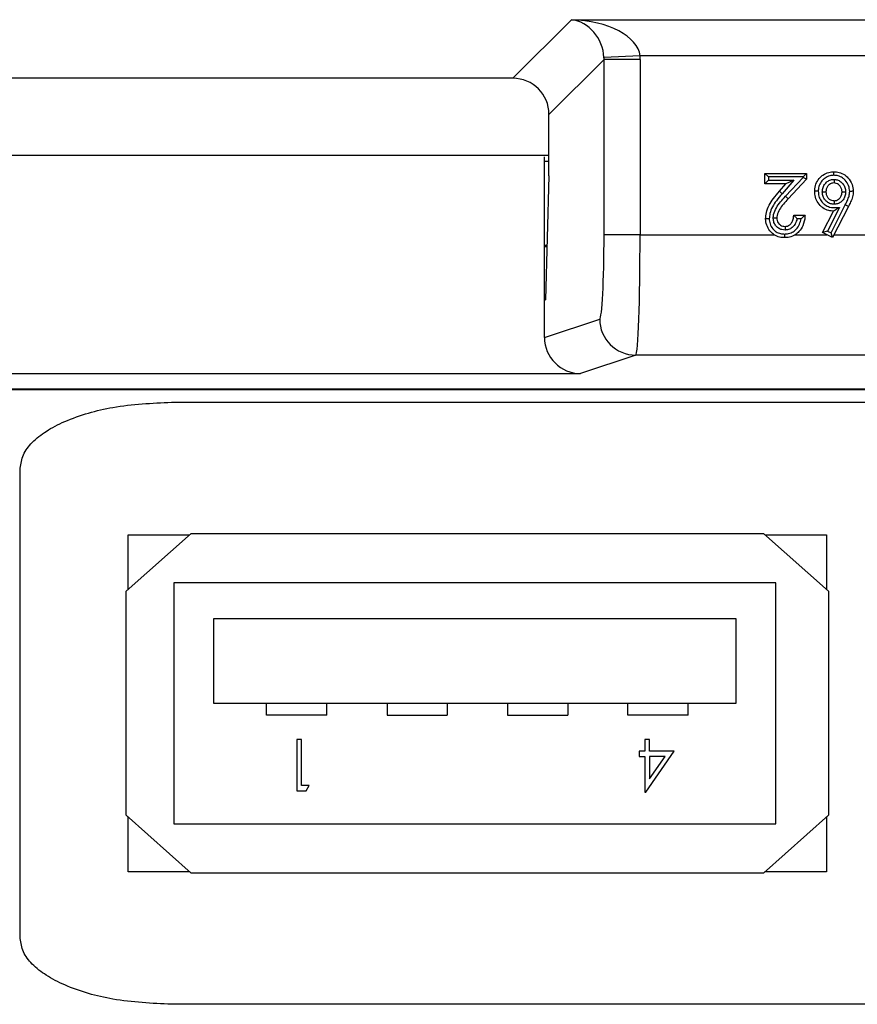
# Model space of a CAD drawing. Units: inches. Extents: x 0.5 to 8, y 0.3 to 10.7.
# Drawn here: x 2.4 to 2.6, y 5 to 5.3 of the extents above; entities that cross this region are included whole.
import ezdxf

# ---------------------------------------------------------------- set-up
doc = ezdxf.new("R2010")
doc.units = ezdxf.units.IN
doc.header["$MEASUREMENT"] = 0

msp = doc.modelspace()

# ---------------------------------------------------------------- linework, layer by layer
at = {"color": 7, "linetype": 'Continuous', "lineweight": 25}
for p, q in [((2.52558, 5.25605), (2.5418, 5.27227)), ((2.5418, 5.27227), (2.66489, 5.27227)), ((2.55079, 5.26129), (2.53556, 5.24607)), ((2.56075, 5.26229), (2.55078, 5.26179)), ((2.56078, 5.26129), (2.55079, 5.26129)), ((2.55079, 5.21273), (2.55079, 5.26129)), ((2.66489, 5.26229), (2.56075, 5.26229)), ((2.56078, 5.26129), (2.56078, 5.21273)), ((2.52558, 5.25605), (2.37637, 5.25605)), ((2.53556, 5.22908), (2.53556, 5.24607)), ((2.36638, 5.23479), (2.53556, 5.23479)), ((2.53431, 5.19461), (2.53431, 5.23429)), ((2.53431, 5.23313), (2.53556, 5.23313)), ((2.53556, 5.22908), (2.53459, 5.19471)), ((2.59629, 5.22874), (2.59529, 5.22974)), ((2.59529, 5.22974), (2.60687, 5.22974)), ((2.59529, 5.22685), (2.59529, 5.22974)), ((2.59629, 5.22785), (2.59529, 5.22685)), ((2.60587, 5.22874), (2.59629, 5.22874)), ((2.59629, 5.22874), (2.59629, 5.22785)), ((2.59629, 5.22785), (2.60334, 5.22785)), ((2.60334, 5.22785), (2.60008, 5.22411)), ((2.601, 5.22338), (2.60587, 5.22856)), ((2.60334, 5.22785), (2.60114, 5.22685)), ((2.60687, 5.22816), (2.60173, 5.22269)), ((2.60687, 5.22974), (2.60587, 5.22874)), ((2.60587, 5.22856), (2.60587, 5.22874)), ((2.60687, 5.22816), (2.60587, 5.22856)), ((2.60687, 5.22974), (2.60687, 5.22816)), ((2.60114, 5.22685), (2.59529, 5.22685)), ((2.59932, 5.22477), (2.60114, 5.22685)), ((2.60008, 5.22411), (2.59932, 5.22477)), ((2.60173, 5.22269), (2.601, 5.22338)), ((2.61594, 5.22024), (2.61265, 5.21377)), ((2.61362, 5.21328), (2.61757, 5.22104)), ((2.61847, 5.2206), (2.61406, 5.21194)), ((2.61847, 5.2206), (2.61757, 5.22104)), ((2.60331, 5.21817), (2.60642, 5.21817)), ((2.60532, 5.21717), (2.6042, 5.21717)), ((2.6113, 5.21333), (2.61433, 5.21928)), ((2.56078, 5.21273), (2.55079, 5.21273)), ((2.56078, 5.21273), (2.59786, 5.21273)), ((2.60369, 5.21273), (2.61248, 5.21273)), ((2.61265, 5.21377), (2.6113, 5.21333)), ((2.61406, 5.21194), (2.6113, 5.21333)), ((2.61265, 5.21377), (2.61362, 5.21328)), ((2.61406, 5.21194), (2.61362, 5.21328)), ((2.61447, 5.21273), (2.62498, 5.21273)), ((2.53501, 5.20979), (2.53431, 5.20979)), ((2.53431, 5.20946), (2.53501, 5.20946)), ((2.53459, 5.19479), (2.53431, 5.19479)), ((2.53431, 5.19461), (2.53459, 5.19471)), ((2.53431, 5.18431), (2.53431, 5.19461)), ((2.53431, 5.18431), (2.54959, 5.1894)), ((2.55957, 5.17941), (2.54431, 5.17432)), ((2.82569, 5.17941), (2.55957, 5.17941)), ((2.35763, 5.17432), (2.54431, 5.17432)), ((2.82598, 5.16979), (2.07597, 5.16979)), ((2.07626, 5.17009), (2.82569, 5.17009)), ((2.43111, 5.16638), (2.91403, 5.16638)), ((2.38924, 5.01795), (2.38924, 5.14814)), ((2.43657, 5.13005), (2.41857, 5.11405)), ((2.41907, 5.12971), (2.4362, 5.12971)), ((2.41907, 5.11449), (2.41907, 5.12971)), ((2.43657, 5.13005), (2.59491, 5.13005)), ((2.61291, 5.11405), (2.59491, 5.13005)), ((2.59528, 5.12971), (2.61241, 5.12971)), ((2.61241, 5.12971), (2.61241, 5.11449)), ((2.59838, 5.11638), (2.43171, 5.11638)), ((2.43171, 5.11638), (2.43171, 5.04971)), ((2.59838, 5.04971), (2.59838, 5.11638)), ((2.41857, 5.05205), (2.41857, 5.11405)), ((2.61291, 5.11405), (2.61291, 5.05205)), ((2.44271, 5.10638), (2.44271, 5.08305)), ((2.58738, 5.10638), (2.44271, 5.10638)), ((2.58738, 5.08305), (2.58738, 5.10638)), ((2.44271, 5.08305), (2.58738, 5.08305)), ((2.45741, 5.07971), (2.45741, 5.08305)), ((2.47407, 5.07971), (2.47407, 5.08305)), ((2.49074, 5.08305), (2.49074, 5.07971)), ((2.50741, 5.08305), (2.50741, 5.07971)), ((2.52407, 5.08305), (2.52407, 5.07971)), ((2.54074, 5.08305), (2.54074, 5.07971)), ((2.55741, 5.07971), (2.55741, 5.08305)), ((2.57407, 5.07971), (2.57407, 5.08305)), ((2.47407, 5.07971), (2.45741, 5.07971)), ((2.49074, 5.07971), (2.50741, 5.07971)), ((2.52407, 5.07971), (2.54074, 5.07971)), ((2.57407, 5.07971), (2.55741, 5.07971)), ((2.46575, 5.07305), (2.46575, 5.05878)), ((2.46703, 5.07305), (2.46575, 5.07305)), ((2.46703, 5.06025), (2.46703, 5.07305)), ((2.56213, 5.07305), (2.56213, 5.06976)), ((2.56342, 5.07305), (2.56213, 5.07305)), ((2.56342, 5.06976), (2.56342, 5.07305)), ((2.56049, 5.06976), (2.56049, 5.06829)), ((2.56213, 5.06976), (2.56049, 5.06976)), ((2.56239, 5.05842), (2.57018, 5.06976)), ((2.57018, 5.06976), (2.56342, 5.06976)), ((2.56049, 5.06829), (2.56213, 5.06829)), ((2.56213, 5.06829), (2.56213, 5.05842)), ((2.56342, 5.06829), (2.56342, 5.0621)), ((2.56767, 5.06829), (2.56342, 5.06829)), ((2.56342, 5.0621), (2.56767, 5.06829)), ((2.46575, 5.05878), (2.46839, 5.05878)), ((2.46923, 5.06025), (2.46703, 5.06025)), ((2.46839, 5.05878), (2.46923, 5.06025)), ((2.56213, 5.05842), (2.56239, 5.05842)), ((2.41857, 5.05205), (2.43657, 5.03605)), ((2.41907, 5.03638), (2.41907, 5.0516)), ((2.59491, 5.03605), (2.61291, 5.05205)), ((2.61241, 5.0516), (2.61241, 5.03638)), ((2.43171, 5.04971), (2.59838, 5.04971)), ((2.4362, 5.03638), (2.41907, 5.03638)), ((2.59491, 5.03605), (2.43657, 5.03605)), ((2.61241, 5.03638), (2.59528, 5.03638)), ((2.91403, 4.99971), (2.43111, 4.99971))]:
    msp.add_line(p, q, dxfattribs=at)
msp.add_arc((2.55959, 5.18941), 0.01, 180.0264, 269.9038, dxfattribs=at)
for centre, major_axis, ratio, start_param, end_param in [((2.5418, 5.26229), (-0.00372, 0.00951), 0.860759, 4.338414, 5.856851), ((2.5418, 5.26229), (0.01898, -0.00072), 0.525578, 0.072388, 1.590825), ((2.54075, 5.26124), (0.00713, 0.00713), 0.991846, 5.499157, 5.548777), ((2.54075, 5.26124), (-0.01418, -0.01418), 0.997265, 2.357564, 2.407185), ((2.52555, 5.24604), (-0.00709, -0.00709), 0.997265, 2.357564, 3.925621), ((2.54957, 5.21273), (0, 0.02333), 0.052408, 3.159046, 4.712389), ((2.55955, 5.21273), (0, 0.03333), 0.036685, 3.159046, 4.712389), ((2.54432, 5.18432), (0.0095, 0.00316), 0.998478, 2.820542, 4.390425)]:
    msp.add_ellipse(centre, major_axis=major_axis, ratio=ratio, start_param=start_param, end_param=end_param, dxfattribs=at)
for points, knots in [([(2.60909, 5.22478), (2.6091, 5.22501), (2.60912, 5.22583), (2.60952, 5.22722), (2.61043, 5.22846), (2.61158, 5.22945), (2.61287, 5.23008), (2.61394, 5.23015), (2.61441, 5.23019)], [0, 0, 0, 0, 0.079779, 0.293368, 0.503676, 0.620162, 0.832534, 1, 1, 1, 1]), ([(2.61441, 5.22919), (2.61402, 5.22916), (2.61316, 5.22911), (2.61211, 5.22859), (2.61119, 5.22779), (2.61044, 5.22678), (2.61012, 5.22564), (2.6101, 5.22497), (2.61009, 5.22478)], [0, 0, 0, 0, 0.167914, 0.37662, 0.495116, 0.70597, 0.917568, 1, 1, 1, 1]), ([(2.61121, 5.2246), (2.61121, 5.22474), (2.61123, 5.22526), (2.61145, 5.22615), (2.612, 5.22695), (2.6127, 5.22757), (2.61348, 5.22799), (2.61416, 5.22805), (2.61447, 5.22807)], [0, 0, 0, 0, 0.080516, 0.294567, 0.508737, 0.620494, 0.823567, 1, 1, 1, 1]), ([(2.61441, 5.22919), (2.61441, 5.22922), (2.61441, 5.2293), (2.61441, 5.22948), (2.61441, 5.22973), (2.61441, 5.22998), (2.61441, 5.23015), (2.61441, 5.23018), (2.61441, 5.23019)], [0, 0, 0, 0, 0.067806, 0.141597, 0.356252, 0.570852, 0.785425, 1, 1, 1, 1]), ([(2.61441, 5.23019), (2.61489, 5.23015), (2.61594, 5.23008), (2.61728, 5.22945), (2.61853, 5.22833), (2.61957, 5.22681), (2.61971, 5.22542), (2.61978, 5.22476)], [0, 0, 0, 0, 0.170297, 0.373872, 0.507685, 0.767307, 1, 1, 1, 1]), ([(2.61878, 5.22475), (2.61872, 5.22529), (2.61861, 5.22644), (2.61775, 5.22768), (2.61673, 5.22859), (2.61565, 5.2291), (2.6148, 5.22916), (2.61441, 5.22919)], [0, 0, 0, 0, 0.232847, 0.496276, 0.630459, 0.828614, 1, 1, 1, 1]), ([(2.61447, 5.22807), (2.61447, 5.22805), (2.61447, 5.22798), (2.61447, 5.22779), (2.61447, 5.22753), (2.61447, 5.22728), (2.61447, 5.2271), (2.61447, 5.22708), (2.61447, 5.22707)], [0, 0, 0, 0, 0.042517, 0.1425926, 0.3572982, 0.5716439, 0.785819, 1, 1, 1, 1]), ([(2.61447, 5.22807), (2.61478, 5.22804), (2.61544, 5.22798), (2.61621, 5.22755), (2.61689, 5.22692), (2.61743, 5.22611), (2.61764, 5.22523), (2.61766, 5.22473), (2.61766, 5.22461)], [0, 0, 0, 0, 0.1788574, 0.3813315, 0.4917549, 0.7114829, 0.9314438, 1, 1, 1, 1]), ([(2.61447, 5.22707), (2.61425, 5.22705), (2.61379, 5.22702), (2.61325, 5.22673), (2.61277, 5.2263), (2.61238, 5.22573), (2.61223, 5.22509), (2.61221, 5.22471), (2.61221, 5.2246)], [0, 0, 0, 0, 0.17289, 0.367177, 0.480721, 0.693807, 0.910746, 1, 1, 1, 1]), ([(2.61666, 5.2246), (2.61666, 5.2247), (2.61664, 5.22506), (2.6165, 5.2257), (2.61611, 5.22627), (2.61564, 5.22671), (2.61512, 5.22701), (2.61467, 5.22705), (2.61447, 5.22707)], [0, 0, 0, 0, 0.076815, 0.300877, 0.523355, 0.636567, 0.830566, 1, 1, 1, 1]), ([(2.59552, 5.21714), (2.59557, 5.21772), (2.59575, 5.21975), (2.59727, 5.22236), (2.59876, 5.22411), (2.59932, 5.22477)], [0, 0, 0, 0, 0.201317, 0.699738, 1, 1, 1, 1]), ([(2.60008, 5.22411), (2.59954, 5.22348), (2.59814, 5.22184), (2.59673, 5.21946), (2.59656, 5.21764), (2.59652, 5.21715)], [0, 0, 0, 0, 0.31678, 0.8129, 1, 1, 1, 1]), ([(2.59763, 5.21737), (2.59765, 5.21768), (2.59773, 5.21868), (2.59842, 5.22025), (2.59962, 5.22189), (2.60054, 5.22288), (2.601, 5.22338)], [0, 0, 0, 0, 0.134561, 0.424518, 0.712245, 1, 1, 1, 1]), ([(2.60173, 5.22269), (2.60128, 5.22221), (2.60042, 5.22128), (2.59932, 5.21979), (2.59871, 5.21844), (2.59865, 5.21761), (2.59863, 5.21736)], [0, 0, 0, 0, 0.309967, 0.605598, 0.881841, 1, 1, 1, 1]), ([(2.61433, 5.21928), (2.61387, 5.21931), (2.61283, 5.21938), (2.61155, 5.22), (2.61041, 5.221), (2.60952, 5.22226), (2.60913, 5.22368), (2.6091, 5.22452), (2.60909, 5.22478)], [0, 0, 0, 0, 0.16074, 0.368836, 0.489741, 0.699977, 0.907272, 1, 1, 1, 1]), ([(2.61009, 5.22478), (2.61006, 5.22478), (2.60999, 5.22478), (2.6098, 5.22478), (2.60955, 5.22478), (2.6093, 5.22478), (2.60913, 5.22478), (2.6091, 5.22478), (2.60909, 5.22478)], [0, 0, 0, 0, 0.065207, 0.141628, 0.356284, 0.570876, 0.785438, 1, 1, 1, 1]), ([(2.61009, 5.22478), (2.6101, 5.22456), (2.61012, 5.22386), (2.61044, 5.2227), (2.61117, 5.22167), (2.61209, 5.22086), (2.61339, 5.22024), (2.61478, 5.22027), (2.61568, 5.22025), (2.61594, 5.22024)], [0, 0, 0, 0, 0.078932, 0.247904, 0.417, 0.516741, 0.680869, 0.908592, 1, 1, 1, 1]), ([(2.61448, 5.22117), (2.61431, 5.22118), (2.61378, 5.2212), (2.61293, 5.22149), (2.61222, 5.22204), (2.61166, 5.22275), (2.61127, 5.22357), (2.61123, 5.22427), (2.61121, 5.2246)], [0, 0, 0, 0, 0.097714, 0.298447, 0.498833, 0.600833, 0.814001, 1, 1, 1, 1]), ([(2.61121, 5.2246), (2.61123, 5.2246), (2.61131, 5.2246), (2.61149, 5.2246), (2.61175, 5.2246), (2.612, 5.2246), (2.61218, 5.2246), (2.6122, 5.2246), (2.61221, 5.2246)], [0, 0, 0, 0, 0.0485567, 0.1421045, 0.3567866, 0.5712569, 0.7856267, 1, 1, 1, 1]), ([(2.61221, 5.2246), (2.61222, 5.22436), (2.61225, 5.22385), (2.61253, 5.22326), (2.61292, 5.22277), (2.6134, 5.22239), (2.61399, 5.22219), (2.61435, 5.22218), (2.61448, 5.22217)], [0, 0, 0, 0, 0.197623, 0.409208, 0.511764, 0.707556, 0.897288, 1, 1, 1, 1]), ([(2.61766, 5.22461), (2.61766, 5.22449), (2.61764, 5.224), (2.61745, 5.22313), (2.61691, 5.2223), (2.61623, 5.22167), (2.61545, 5.22125), (2.61479, 5.2212), (2.61448, 5.22117)], [0, 0, 0, 0, 0.066196, 0.285147, 0.504152, 0.622737, 0.821012, 1, 1, 1, 1]), ([(2.61448, 5.22217), (2.61469, 5.22219), (2.61513, 5.22222), (2.61566, 5.22251), (2.61613, 5.22294), (2.61651, 5.22353), (2.61664, 5.22415), (2.61666, 5.22451), (2.61666, 5.2246)], [0, 0, 0, 0, 0.173758, 0.363773, 0.481197, 0.702061, 0.925854, 1, 1, 1, 1]), ([(2.61666, 5.2246), (2.61667, 5.2246), (2.61669, 5.2246), (2.61687, 5.22461), (2.61712, 5.22461), (2.61738, 5.22461), (2.61756, 5.22461), (2.61763, 5.22461), (2.61766, 5.22461)], [0, 0, 0, 0, 0.21441, 0.428817, 0.64331, 0.857988, 0.949671, 1, 1, 1, 1]), ([(2.61757, 5.22104), (2.61776, 5.22144), (2.61814, 5.22223), (2.61867, 5.22344), (2.61874, 5.22432), (2.61878, 5.22475)], [0, 0, 0, 0, 0.334429, 0.669213, 1, 1, 1, 1]), ([(2.61978, 5.22476), (2.61978, 5.22473), (2.61977, 5.22421), (2.61963, 5.2232), (2.61907, 5.22186), (2.61867, 5.22101), (2.61847, 5.2206)], [0, 0, 0, 0, 0.016231, 0.356348, 0.690364, 1, 1, 1, 1]), ([(2.61978, 5.22476), (2.61977, 5.22476), (2.61974, 5.22476), (2.61957, 5.22476), (2.61932, 5.22476), (2.61907, 5.22475), (2.61889, 5.22475), (2.61881, 5.22475), (2.61878, 5.22475)], [0, 0, 0, 0, 0.214584, 0.429168, 0.643774, 0.858428, 0.929738, 1, 1, 1, 1]), ([(2.61594, 5.22024), (2.61593, 5.22023), (2.61567, 5.22008), (2.61523, 5.21982), (2.61473, 5.21952), (2.61447, 5.21936), (2.61435, 5.21929), (2.61433, 5.21928), (2.61433, 5.21928)], [0, 0, 0, 0, 0.01048, 0.396772, 0.663921, 0.81628, 0.917212, 1, 1, 1, 1]), ([(2.61448, 5.22217), (2.61448, 5.22216), (2.61448, 5.22214), (2.61448, 5.22197), (2.61448, 5.22171), (2.61448, 5.22146), (2.61448, 5.22127), (2.61448, 5.2212), (2.61448, 5.22117)], [0, 0, 0, 0, 0.214378, 0.428752, 0.643225, 0.857907, 0.95124, 1, 1, 1, 1]), ([(2.59652, 5.21715), (2.59648, 5.21715), (2.59641, 5.21715), (2.59623, 5.21715), (2.59597, 5.21714), (2.59572, 5.21714), (2.59555, 5.21714), (2.59553, 5.21714), (2.59552, 5.21714)], [0, 0, 0, 0, 0.061623, 0.14168, 0.356339, 0.570918, 0.785458, 1, 1, 1, 1]), ([(2.60073, 5.21194), (2.60028, 5.21196), (2.59929, 5.21202), (2.598, 5.21257), (2.5968, 5.21355), (2.5959, 5.21495), (2.59554, 5.21629), (2.59552, 5.21703), (2.59552, 5.21714)], [0, 0, 0, 0, 0.163662, 0.361506, 0.501719, 0.729021, 0.960063, 1, 1, 1, 1]), ([(2.59652, 5.21715), (2.59652, 5.21706), (2.59654, 5.21646), (2.59684, 5.21537), (2.59756, 5.21423), (2.59852, 5.21344), (2.59956, 5.213), (2.60036, 5.21296), (2.60073, 5.21294)], [0, 0, 0, 0, 0.041747, 0.271537, 0.501594, 0.63858, 0.832402, 1, 1, 1, 1]), ([(2.6009, 5.21405), (2.6006, 5.21407), (2.59995, 5.21411), (2.59914, 5.21449), (2.59843, 5.21508), (2.59788, 5.21587), (2.59765, 5.21672), (2.59764, 5.21722), (2.59763, 5.21737)], [0, 0, 0, 0, 0.172349, 0.373916, 0.499954, 0.708417, 0.91666, 1, 1, 1, 1]), ([(2.59863, 5.21736), (2.59862, 5.21736), (2.5986, 5.21736), (2.59843, 5.21736), (2.59817, 5.21736), (2.59792, 5.21736), (2.59773, 5.21737), (2.59766, 5.21737), (2.59763, 5.21737)], [0, 0, 0, 0, 0.214403, 0.428802, 0.643291, 0.85797, 0.950048, 1, 1, 1, 1]), ([(2.59863, 5.21736), (2.59864, 5.21725), (2.59865, 5.21689), (2.59881, 5.2163), (2.59918, 5.21576), (2.59967, 5.21535), (2.60023, 5.21509), (2.60068, 5.21506), (2.6009, 5.21505)], [0, 0, 0, 0, 0.091123, 0.297031, 0.501134, 0.625816, 0.81958, 1, 1, 1, 1]), ([(2.60642, 5.21817), (2.60641, 5.21802), (2.60636, 5.21703), (2.60601, 5.21538), (2.60494, 5.2137), (2.60364, 5.21261), (2.60223, 5.21202), (2.60119, 5.21196), (2.60073, 5.21194)], [0, 0, 0, 0, 0.046218, 0.317283, 0.52656, 0.668528, 0.852786, 1, 1, 1, 1]), ([(2.60073, 5.21294), (2.60112, 5.21296), (2.60197, 5.213), (2.60312, 5.21348), (2.60418, 5.21437), (2.60498, 5.2156), (2.60521, 5.21665), (2.60532, 5.21717)], [0, 0, 0, 0, 0.169736, 0.373609, 0.531529, 0.768765, 1, 1, 1, 1]), ([(2.6009, 5.21505), (2.60112, 5.21507), (2.60159, 5.21511), (2.60225, 5.21548), (2.60264, 5.21594), (2.60302, 5.21655), (2.60324, 5.21725), (2.60329, 5.2179), (2.60331, 5.21817)], [0, 0, 0, 0, 0.148001, 0.319954, 0.506403, 0.554787, 0.814992, 1, 1, 1, 1]), ([(2.6042, 5.21717), (2.60408, 5.2167), (2.60394, 5.21613), (2.60344, 5.21532), (2.60287, 5.21468), (2.60191, 5.21413), (2.60122, 5.21408), (2.6009, 5.21405)], [0, 0, 0, 0, 0.292148, 0.350771, 0.577488, 0.805652, 1, 1, 1, 1]), ([(2.60331, 5.21817), (2.60331, 5.21816), (2.60333, 5.21815), (2.60344, 5.21803), (2.60364, 5.21781), (2.60391, 5.21751), (2.60411, 5.21728), (2.6042, 5.21717), (2.6042, 5.21717)], [0, 0, 0, 0, 0.146926, 0.293193, 0.499066, 0.774151, 0.987438, 1, 1, 1, 1]), ([(2.60532, 5.21717), (2.60533, 5.21717), (2.60546, 5.21729), (2.60574, 5.21753), (2.60606, 5.21783), (2.60628, 5.21804), (2.6064, 5.21815), (2.60641, 5.21816), (2.60642, 5.21817)], [0, 0, 0, 0, 0.011715, 0.277041, 0.545873, 0.734971, 0.867149, 1, 1, 1, 1]), ([(2.6009, 5.21505), (2.6009, 5.21504), (2.6009, 5.21502), (2.6009, 5.21485), (2.6009, 5.21459), (2.6009, 5.21434), (2.6009, 5.21415), (2.6009, 5.21408), (2.6009, 5.21405)], [0, 0, 0, 0, 0.21441, 0.428817, 0.643311, 0.857989, 0.94965, 1, 1, 1, 1]), ([(2.60073, 5.21294), (2.60073, 5.2129), (2.60073, 5.21283), (2.60073, 5.21264), (2.60073, 5.21239), (2.60073, 5.21214), (2.60073, 5.21197), (2.60073, 5.21195), (2.60073, 5.21194)], [0, 0, 0, 0, 0.0668059, 0.141608, 0.3562638, 0.5708608, 0.7854299, 1, 1, 1, 1]), ([(2.38924, 5.14814), (2.38942, 5.1494), (2.38982, 5.15207), (2.39262, 5.15555), (2.39655, 5.15861), (2.40391, 5.16236), (2.41559, 5.16565), (2.42566, 5.16612), (2.43111, 5.16638)], [0, 0, 0, 0, 0.076899, 0.162854, 0.264219, 0.382628, 0.666341, 1, 1, 1, 1]), ([(2.43111, 4.99971), (2.42566, 4.99997), (2.41559, 5.00045), (2.40391, 5.00374), (2.39655, 5.00748), (2.39262, 5.01054), (2.38982, 5.01402), (2.38942, 5.01669), (2.38924, 5.01795)], [0, 0, 0, 0, 0.333659, 0.617372, 0.735781, 0.837146, 0.923101, 1, 1, 1, 1])]:
    msp.add_open_spline(points, degree=3, knots=knots, dxfattribs=at)

doc.saveas('drawing.dxf')
